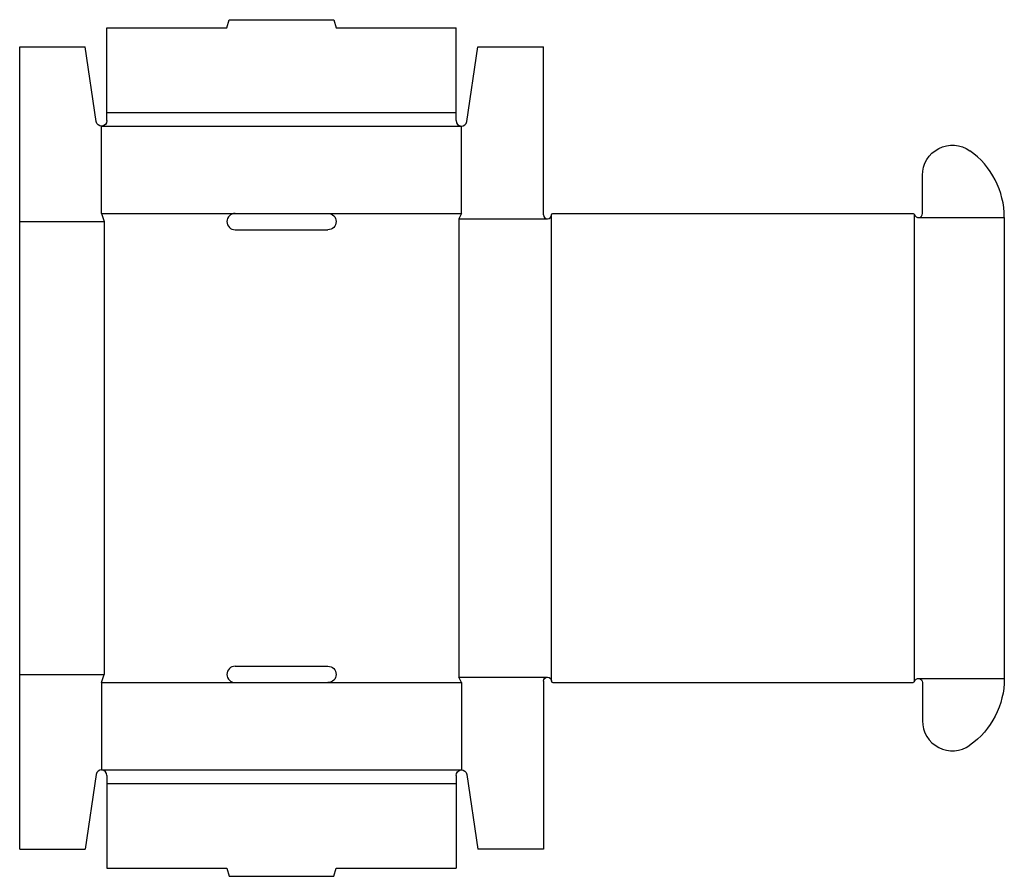
# Model space of a CAD drawing. Extents: x 0 to 22.6, y -0.6 to 19.
import ezdxf

# ---------------------------------------------------------------- set-up
doc = ezdxf.new("R2010")
doc.units = 0
doc.header["$MEASUREMENT"] = 0
doc.layers.add('CREASE', color=7, linetype='CONTINUOUS')
doc.layers.add('THRU-CUT', color=7, linetype='CONTINUOUS')

msp = doc.modelspace()

# ---------------------------------------------------------------- linework, layer by layer
at = {"layer": 'CREASE', "color": 3}
for p, q in [((2, 16.875), (10, 16.875)), ((1.875, 16.562), (10.125, 16.562)), ((1.875, 14.562), (4.937, 14.562)), ((7.063, 14.562), (10.125, 14.562)), ((12.188, 3.844), (12.188, 14.531)), ((20.5, 14.546), (20.5, 3.829)), ((20.594, 14.469), (22.562, 14.469)), ((0, 14.375), (1.938, 14.375)), ((1.938, 14.375), (1.938, 4)), ((10.062, 14.438), (12.094, 14.438)), ((10.062, 14.438), (10.062, 3.938)), ((0, 4), (1.938, 4)), ((10.062, 3.938), (12.094, 3.938)), ((20.594, 3.906), (22.562, 3.906)), ((1.875, 3.812), (4.937, 3.812)), ((7.063, 3.812), (10.125, 3.812)), ((1.875, 1.812), (10.125, 1.812)), ((2, 1.5), (10, 1.5))]:
    msp.add_line(p, q, dxfattribs=at)
at = {"layer": 'THRU-CUT', "color": 5}
for p, q in [((4.75, 18.812), (4.8, 19)), ((4.8, 19), (7.2, 19)), ((7.2, 19), (7.25, 18.812)), ((2, 16.875), (2, 18.812)), ((2, 18.812), (4.75, 18.812)), ((7.25, 18.812), (10, 18.812)), ((10, 16.687), (10, 18.812)), ((0, 0), (0, 18.375)), ((0, 18.375), (1.5, 18.375)), ((1.751, 16.669), (1.5, 18.375)), ((10.249, 16.669), (10.5, 18.375)), ((10.5, 18.375), (12, 18.375)), ((12, 14.531), (12, 18.375)), ((2, 16.687), (2, 16.875)), ((1.875, 14.562), (1.875, 16.562)), ((10.125, 14.562), (10.125, 16.562)), ((20.688, 14.562), (20.688, 15.437)), ((1.875, 14.562), (1.938, 14.375)), ((4.937, 14.562), (7.063, 14.562)), ((10.125, 14.562), (10.062, 14.438)), ((12.219, 14.562), (20.473, 14.562)), ((22.562, 14.469), (22.562, 3.906)), ((4.937, 14.188), (7.063, 14.188)), ((4.937, 4.188), (7.063, 4.188)), ((1.875, 3.812), (1.938, 4)), ((10.125, 3.812), (10.062, 3.938)), ((12, 3.844), (12, 0)), ((1.875, 3.812), (1.875, 1.812)), ((4.937, 3.812), (7.063, 3.812)), ((10.125, 3.812), (10.125, 1.812)), ((12.219, 3.812), (20.473, 3.812)), ((20.688, 3.812), (20.688, 2.938)), ((1.751, 1.706), (1.5, 0)), ((2, 1.687), (2, 1.5)), ((10, 1.687), (10, -0.438)), ((10.249, 1.706), (10.5, 0)), ((2, 1.5), (2, -0.438)), ((0, 0), (1.5, 0)), ((12, 0), (10.5, 0)), ((2, -0.438), (4.75, -0.438)), ((4.75, -0.438), (4.8, -0.625)), ((7.2, -0.625), (7.25, -0.438)), ((7.25, -0.438), (10, -0.438)), ((4.8, -0.625), (7.2, -0.625))]:
    msp.add_line(p, q, dxfattribs=at)
at = {"layer": 'THRU-CUT', "color": 5, "extrusion": (0, 0, -1)}
for centre, radius, start, end in [((-1.875, 16.687), 0.125, 180, 351.6179), ((-21.375, 15.437), 0.688, 0, 125.3765), ((-7.063, 14.375), 0.188, 90, 270), ((-12.219, 14.531), 0.0312, 0, 90), ((-20.473, 14.531), 0.0312, 90, 165.5225), ((-7.063, 4), 0.188, 90, 270), ((-12.094, 3.844), 0.0938, 0, 180), ((-20.473, 3.844), 0.0313, 194.4775, 270), ((-20.594, 3.812), 0.0937, 14.4775, 180), ((-20.688, 3.906), 1.875, 180, 234.6235), ((-10.125, 1.687), 0.125, 0, 171.6179)]:
    msp.add_arc(centre, radius, start, end, dxfattribs=at)
at = {"layer": 'THRU-CUT', "color": 5}
for centre, radius, start, end in [((10.125, 16.687), 0.125, 180, 351.6179), ((20.688, 14.469), 1.875, 0, 54.6235), ((4.937, 14.375), 0.188, 90, 270), ((12.094, 14.531), 0.0938, 180, 0), ((20.594, 14.562), 0.0937, 194.4775, 0), ((4.937, 4), 0.188, 90, 270), ((12.219, 3.844), 0.0312, 180, 270), ((21.375, 2.938), 0.688, 180, 305.3765), ((1.875, 1.687), 0.125, 0, 171.6179)]:
    msp.add_arc(centre, radius, start, end, dxfattribs=at)

doc.saveas('drawing.dxf')
